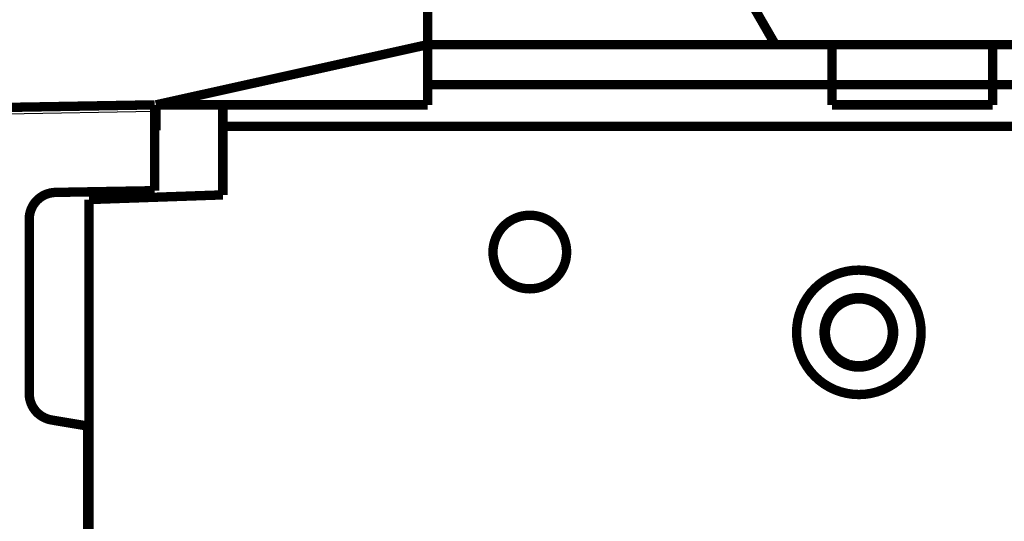
# Model space of a CAD drawing. Extents: x 10 to 590, y 7 to 405.
# Drawn here: x 472 to 545, y 254 to 292 of the extents above; entities that cross this region are included whole.
import ezdxf

# ---------------------------------------------------------------- set-up
doc = ezdxf.new("R2010")
doc.units = 0
doc.header["$MEASUREMENT"] = 0
doc.layers.get('0').update_dxf_attribs({"linetype": 'CONTINUOUS'})
doc.layers.add('4', color=7, linetype='CONTINUOUS')
doc.styles.get("Standard").update_dxf_attribs({"font": 'monotxt.shx'})
doc.dimstyles.new('DSTYLE1', dxfattribs={"dimtxt": 3, "dimasz": 3, "dimexe": 3, "dimexo": 0, "dimgap": 2, "dimtad": 1, "dimdec": 1, "dimrnd": 0.1, "dimzin": 3, "dimtxsty": 'STANDARD', "dimcen": 0.09, "dimazin": 3, "dimtp": 1, "dimtm": 1, "dimtfac": 1, "dimtdec": 4, "dimtofl": 0, "dimtmove": 0, "dimatfit": 3, "dimtolj": 1, "dimtzin": 0})

# ---------------------------------------------------------------- blocks, each defined once
blk = doc.blocks.new('_AH1')
at = {"color": 0, "linetype": 'CONTINUOUS'}
for p, q in [((-1, 0.166667), (0, 0)), ((-1, 0.166667), (-1, -0.166667)), ((0, 0), (-1, -0.166667)), ((0, 0), (-1, 0))]:
    blk.add_line(p, q, dxfattribs=at)
blk = doc.blocks.new('*D0')
at = {"layer": '4', "color": 1, "linetype": 'CONTINUOUS'}
for p, q in [((518.10437, 328.86629), (414.23685, 328.86629)), ((417.23685, 328.86629), (417.23685, 215.36629)), ((417.23685, 101.86629), (417.23685, 215.36629)), ((518.10437, 101.86629), (414.23685, 101.86629))]:
    blk.add_line(p, q, dxfattribs=at)
at = {"layer": '4', "color": 1, "xscale": 3, "yscale": 3, "zscale": 3}
for p, rotation in [((417.23685, 328.86629), 90), ((417.23685, 101.86629), 270)]:
    blk.add_blockref('_AH1', p, dxfattribs=dict(at, rotation=rotation))
at = {"layer": '4', "color": 1, "linetype": 'CONTINUOUS'}
blk.add_text('227,0', height=3, rotation=90, dxfattribs=at).set_placement((415.23585, 207.86629))

msp = doc.modelspace()

# ---------------------------------------------------------------- linework, layer by layer
at = {"layer": '4', "color": 3, "linetype": 'CONTINUOUS'}
msp.add_line((482.00438, 284.86652), (470.87296, 284.67222), dxfattribs=at)
at = {"layer": '4', "color": 40, "linetype": 'CONTINUOUS', "const_width": 0.7}
for points in [[(502.40437, 289.86629), (502.40437, 293.36629)], [(528.3657, 289.86629), (526.34497, 293.36629)], [(482.10437, 285.36629), (502.40437, 289.86629)], [(502.40437, 289.86629), (532.60437, 289.86629)], [(502.40437, 286.86629), (502.40437, 289.86629)], [(532.60437, 286.86629), (532.60437, 289.86629)], [(532.60437, 289.86629), (544.60437, 289.86629)], [(544.60437, 286.86629), (544.60437, 289.86629)], [(544.60437, 289.86629), (553.60437, 289.86629)], [(532.60437, 286.86629), (502.40437, 286.86629)], [(502.40437, 285.36629), (502.40437, 286.86629)], [(532.60437, 286.86629), (532.60437, 285.36629)], [(544.60437, 286.86629), (532.60437, 286.86629)], [(553.60437, 286.86629), (544.60437, 286.86629)], [(544.60437, 285.36629), (544.60437, 286.86629)], [(470.88169, 285.17214), (482.00438, 285.36629)], [(478.10438, 285.29821), (478.10438, 285.29821)], [(481.40437, 285.36629), (481.40437, 285.35582)], [(482.00438, 285.36629), (482.00438, 284.86652)], [(482.10437, 285.36629), (487.10437, 285.36629)], [(482.10437, 285.36629), (482.10437, 283.46629)], [(487.10437, 285.36629), (502.40437, 285.36629)], [(487.10437, 285.36629), (487.10437, 283.76629)], [(544.60437, 285.36629), (532.60437, 285.36629)], [(482.00437, 284.86629), (482.10437, 284.86629)], [(482.00438, 284.86652), (482.00438, 278.95212)], [(487.10437, 283.76629), (487.10437, 278.63784)], [(553.60437, 283.76629), (487.10437, 283.76629)], [(482.10437, 283.46629), (482.00437, 283.46279)], [(474.6088, 278.82303), (482.00438, 278.95212)], [(487.10437, 278.63784), (477.10437, 278.28864)], [(477.10437, 278.28864), (477.10437, 152.44394)], [(472.64371, 263.78914), (472.64371, 276.82333)], [(533.85437, 270.75113), (533.85437, 270.80367)], [(535.35437, 270.80366), (535.35437, 270.75113)], [(477.00438, 261.36629), (474.31361, 261.81657)], [(477.00438, 169.36629), (477.00438, 261.36629)]]:
    msp.add_lwpolyline(points, dxfattribs=at)
for points in [[(474.6088, 278.82303, 0.4091108), (472.64371, 276.82333)], [(512.77937, 274.36629, 1), (507.27937, 274.36629, 1), (512.77937, 274.36629)], [(539.25437, 268.36629, 1), (529.95437, 268.36629, 1), (539.25437, 268.36629)], [(537.20437, 268.36629, 1), (532.00437, 268.36629, 1), (537.20437, 268.36629)], [(533.85437, 270.75113, 0.32753822), (532.10437, 268.36629)], [(535.35437, 270.75113, 0.153536), (533.85437, 270.75113)], [(535.36243, 265.98399, 0.7325), (535.35437, 270.75113)], [(532.10437, 268.36629, 0.32680639), (533.84807, 265.98343)], [(533.86401, 265.97843, 0.15120617), (535.34227, 265.97767)], [(472.64371, 263.78914, 0.36644288), (474.31361, 261.81657)]]:
    msp.add_lwpolyline(points, format="xyb", dxfattribs=at)

# ---------------------------------------------------------------- dimensions: what is measured, and where the dimension line sits
at = {"layer": '4', "color": 1, "linetype": 'CONTINUOUS'}
dim = msp.add_linear_dim(base=(417.23685, 101.86629), p1=(518.10437, 328.86629), p2=(518.10437, 101.86629), angle=90, dimstyle='DSTYLE1', override={"dimblk": '_AH1', "dimsah": 0}, dxfattribs=at)
dim.commit()
dim.dimension.update_dxf_attribs({"geometry": '*D0', "text_midpoint": (413.73585, 215.36629), "dimtype": 128})

doc.saveas('drawing.dxf')
